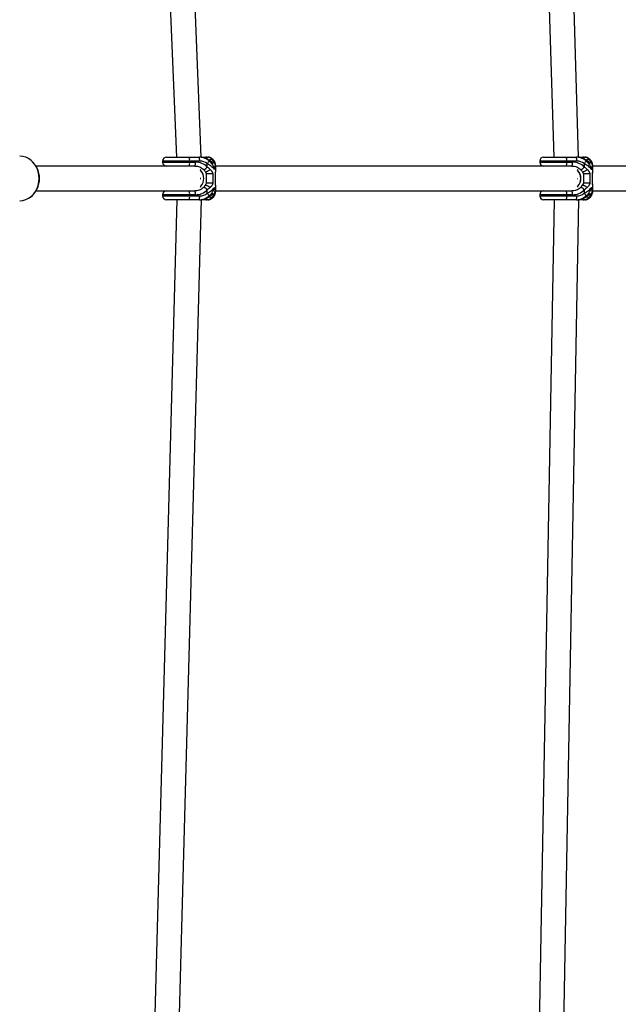
# Model space of a CAD drawing. Units: millimetres. Extents: x -4350 to 4350, y -4350 to 4350.
# Drawn here: x 1980 to 2366, y -534 to 103 of the extents above; entities that cross this region are included whole.
import ezdxf

# ---------------------------------------------------------------- set-up
doc = ezdxf.new("R2010")
doc.units = ezdxf.units.MM

msp = doc.modelspace()

# ---------------------------------------------------------------- linework, layer by layer
at = {"color": 7, "linetype": 'Continuous', "lineweight": 25}
for p, q in [((2289.95, 1142.34), (2324.52, 13.75)), ((2340.53, 13.67), (2306.14, 1136.45)), ((2039.57, 1015.08), (2080.85, 13.75)), ((2096.87, 13.68), (2055.83, 1009.03)), ((2074.39, 13.75), (2095.85, 13.75)), ((2096.86, 13.75), (2099.02, 13.75)), ((2099.02, 13.75), (2099.67, 13.64)), ((2100.32, 13.75), (2101.25, 13.75)), ((2317.91, 13.75), (2339.37, 13.75)), ((2340.53, 13.75), (2342.54, 13.75)), ((2342.54, 13.75), (2343.19, 13.64)), ((2343.85, 13.75), (2344.77, 13.75)), ((2092.69, 8), (1990.12, 8)), ((2071.89, 11.25), (2071.89, 10.5)), ((2095.81, 11.25), (2071.89, 11.25)), ((2071.89, 10.5), (2093.1, 10.5)), ((2089.33, 10.5), (2089.33, 11.25)), ((2100.7, 7.34), (2100.7, 9.59)), ((2336.21, 8), (2106.11, 8)), ((2106.15, 5.03), (2106.15, 7.97)), ((2315.41, 11.25), (2315.41, 10.5)), ((2339.33, 11.25), (2315.41, 11.25)), ((2315.41, 10.5), (2336.62, 10.5)), ((2332.85, 10.5), (2332.85, 11.25)), ((2344.23, 7.34), (2344.23, 9.59)), ((2722.58, 8), (2349.64, 8)), ((2349.67, 5.03), (2349.67, 7.97)), ((2099.35, 4.45), (2099.54, 4.12)), ((2100.07, 3), (2100.07, -3)), ((2104.2, 3), (2104.2, -3)), ((2106.03, -3), (2106.03, 3)), ((2106.08, -3.05), (2106.08, 3.05)), ((2339.75, 0), (2340.11, 0.01)), ((2342.87, 4.45), (2343.06, 4.12)), ((2343.6, 3), (2343.6, -3)), ((2347.72, 3), (2347.72, -3)), ((2349.56, -3), (2349.56, 3)), ((2349.6, -3.05), (2349.6, 3.05)), ((2099.54, -4.12), (2099.35, -4.45)), ((2106.15, -7.97), (2106.15, -5.03)), ((2343.06, -4.12), (2342.87, -4.45)), ((2349.67, -7.97), (2349.67, -5.03)), ((1990.12, -8), (2092.69, -8)), ((2071.89, -10.5), (2071.89, -11.25)), ((2093.1, -10.5), (2071.89, -10.5)), ((2071.89, -11.25), (2095.81, -11.25)), ((2089.33, -11.25), (2089.33, -10.5)), ((2100.7, -9.59), (2100.7, -7.34)), ((2106.13, -8), (2336.21, -8)), ((2315.41, -10.5), (2315.41, -11.25)), ((2336.62, -10.5), (2315.41, -10.5)), ((2315.41, -11.25), (2339.33, -11.25)), ((2332.85, -11.25), (2332.85, -10.5)), ((2344.23, -9.59), (2344.23, -7.34)), ((2349.65, -8), (2722.58, -8)), ((2081.05, -13.75), (2053.83, -1022.33)), ((2070.01, -1016.13), (2097.06, -13.68)), ((2095.85, -13.75), (2074.39, -13.75)), ((2099.02, -13.75), (2097.06, -13.75)), ((2101.25, -13.75), (2100.32, -13.75)), ((2324.7, -13.75), (2304.12, -1149.55)), ((2339.37, -13.75), (2317.91, -13.75)), ((2320.24, -1143.04), (2340.7, -13.65)), ((2342.54, -13.75), (2340.7, -13.75)), ((2344.77, -13.75), (2343.85, -13.75))]:
    msp.add_line(p, q, dxfattribs=at)
at = {"color": 8, "linetype": 'Continuous', "lineweight": 25}
for p, q in [((2106.04, 3), (2106.03, 3)), ((2349.56, 3), (2349.56, 3)), ((2106.04, -3), (2106.03, -3)), ((2349.56, -3), (2349.56, -3))]:
    msp.add_line(p, q, dxfattribs=at)
at = {"color": 7, "linetype": 'Continuous', "lineweight": 25, "flags": 128}
for points in [[(1979.57, -14.4), (1981.54, -14.22), (1983.46, -13.7), (1985.28, -12.83), (1986.96, -11.65), (1988.46, -10.18), (1989.74, -8.46), (1990.77, -6.54), (1991.53, -4.45), (1991.99, -2.25), (1992.15, 0), (1991.99, 2.25), (1991.53, 4.45), (1990.77, 6.54), (1989.74, 8.46), (1988.46, 10.18), (1986.96, 11.65), (1985.28, 12.83), (1983.46, 13.7), (1981.54, 14.22), (1979.57, 14.4)], [(2096.18, 5.71), (2096.28, 5.51), (2096.6, 5.07)], [(2096.22, 0), (2096.47, 0), (2096.6, 0.01)], [(2096.6, 0.01), (2096.47, 0), (2096.22, 0)], [(2096.59, 5), (2096.26, 5.46), (2096.23, 5.5)], [(2096.59, 5), (2096.58, 5), (2096.58, 5), (2096.58, 5.01), (2096.58, 5.02), (2096.58, 5.03), (2096.59, 5.04), (2096.59, 5.06), (2096.6, 5.07)], [(2339.71, 5.69), (2339.8, 5.51), (2340.13, 5.07)], [(2340.11, 5), (2339.78, 5.46), (2339.77, 5.48)], [(2340.11, 5), (2340.11, 5), (2340.1, 5), (2340.1, 5.01), (2340.1, 5.02), (2340.1, 5.03), (2340.11, 5.04), (2340.12, 5.06), (2340.13, 5.07)], [(2096.6, -5.07), (2096.28, -5.51), (2096.18, -5.71)], [(2096.24, -5.5), (2096.26, -5.46), (2096.59, -5)], [(2096.59, -5), (2096.58, -5), (2096.58, -5), (2096.58, -5.01), (2096.58, -5.02), (2096.58, -5.03), (2096.59, -5.04), (2096.59, -5.06), (2096.6, -5.07)], [(2340.13, -5.07), (2339.8, -5.51), (2339.71, -5.69)], [(2339.77, -5.48), (2339.78, -5.46), (2340.11, -5)], [(2340.11, -5), (2340.11, -5), (2340.1, -5), (2340.1, -5.01), (2340.1, -5.02), (2340.1, -5.03), (2340.11, -5.04), (2340.12, -5.06), (2340.13, -5.07)]]:
    msp.add_lwpolyline(points, dxfattribs=at)
at = {"color": 7, "linetype": 'Continuous', "lineweight": 25}
for centre, radius, start, end in [((2074.39, 11.25), 2.5, 90, 180), ((2085.18, 11.86), 4.19, 351.65905, 26.80355), ((2091.66, 11.86), 4.19, 351.65905, 26.80355), ((2095.49, 4.1), 9.65, 48.60851, 90.52658), ((2095.91, 3.96), 9.79, 54.67466, 90.3333), ((2100.58, 9.62), 4.14, 34.26706, 86.96395), ((2100.9, 9.31), 4.45, 27.1089, 85.6028), ((2317.91, 11.25), 2.5, 90, 180), ((2328.7, 11.86), 4.19, 351.65905, 26.80355), ((2335.18, 11.86), 4.19, 351.65905, 26.80355), ((2339.01, 4.1), 9.65, 48.60851, 90.52658), ((2339.43, 3.96), 9.79, 54.67466, 90.3333), ((2344.1, 9.62), 4.14, 34.26706, 86.96395), ((2344.43, 9.31), 4.45, 27.1089, 85.6028), ((1977.12, 0), 15.24, 307.69138, 51.78736), ((2074.39, 10.5), 2.5, 180, 270), ((2085.18, 9.89), 4.19, 333.19645, 8.34095), ((2088.95, 9.89), 4.19, 333.19645, 8.34095), ((2093.36, 0.41), 10.1, 43.36214, 91.51336), ((2095.92, 3.52), 7.73, 51.77444, 90.8073), ((2094.17, 15.24), 8.63, 319.16718, 333.16217), ((2317.91, 10.5), 2.5, 180, 270), ((2328.7, 9.89), 4.19, 333.19645, 8.34095), ((2332.47, 9.89), 4.19, 333.19645, 8.34095), ((2336.88, 0.41), 10.1, 43.36214, 91.51336), ((2339.44, 3.52), 7.73, 51.77444, 90.8073), ((2337.7, 15.24), 8.63, 319.16718, 333.16217), ((2090.76, 0), 7.68, 319.40445, 40.59555), ((2090.69, 0), 7.79, 319.3997, 40.6003), ((2334.28, 0), 7.68, 319.40445, 40.59555), ((2334.21, 0), 7.79, 319.3997, 40.6003), ((2074.39, -10.5), 2.5, 90, 180), ((2074.39, -11.25), 2.5, 180, 270), ((2085.18, -9.89), 4.19, 351.65905, 26.80355), ((2085.18, -11.86), 4.19, 333.19645, 8.34095), ((2088.95, -9.89), 4.19, 351.65905, 26.80355), ((2093.32, -0.31), 10.19, 268.72096, 316.40353), ((2091.66, -11.86), 4.19, 333.19645, 8.34095), ((2095.49, -4.1), 9.65, 269.47342, 311.39149), ((2095.92, -3.52), 7.73, 269.1927, 308.22556), ((2095.91, -3.96), 9.79, 269.6667, 305.32534), ((2094.17, -15.24), 8.63, 26.83783, 40.83282), ((2100.58, -9.62), 4.14, 273.03605, 325.73294), ((2100.9, -9.31), 4.45, 274.3972, 332.8911), ((2317.91, -10.5), 2.5, 90, 180), ((2317.91, -11.25), 2.5, 180, 270), ((2328.7, -9.89), 4.19, 351.65905, 26.80355), ((2328.7, -11.86), 4.19, 333.19645, 8.34095), ((2332.47, -9.89), 4.19, 351.65905, 26.80355), ((2336.85, -0.31), 10.19, 268.72096, 316.40353), ((2335.18, -11.86), 4.19, 333.19645, 8.34095), ((2339.01, -4.1), 9.65, 269.47342, 311.39149), ((2339.44, -3.52), 7.73, 269.1927, 308.22556), ((2339.43, -3.96), 9.79, 269.6667, 305.32534), ((2337.7, -15.24), 8.63, 26.83783, 40.83282), ((2344.1, -9.62), 4.14, 273.03605, 325.73294), ((2344.43, -9.31), 4.45, 274.3972, 332.8911)]:
    msp.add_arc(centre, radius, start, end, dxfattribs=at)
at = {"color": 8, "linetype": 'Continuous', "lineweight": 25}
for centre, radius, start, end in [((2097.92, 13.43), 0.476, 358.4407, 41.72432), ((2098.58, 13.4), 0.564, 359.94169, 38.71482), ((2100.34, 11.6), 2.15, 90.36286, 127.40543), ((2100.82, 11.58), 2.17, 90.44267, 132.82362), ((2341.45, 13.43), 0.476, 358.4407, 41.72432), ((2342.1, 13.4), 0.564, 359.94169, 38.71482), ((2343.86, 11.6), 2.15, 90.36286, 127.40543), ((2344.34, 11.58), 2.17, 90.44267, 132.82362), ((2096.48, 10.77), 5.44, 290.95904, 320.96114), ((2104.3, 10.09), 1.38, 27.77646, 65.69126), ((2340, 10.77), 5.44, 290.95904, 320.96114), ((2347.82, 10.09), 1.38, 27.77646, 65.69126), ((2096.48, -10.76), 5.44, 39.03312, 69.04976), ((2340, -10.76), 5.44, 39.03312, 69.04976), ((2104.3, -10.09), 1.38, 294.30807, 332.25379), ((2347.82, -10.09), 1.38, 294.30807, 332.25379), ((2097.87, -13.41), 0.534, 320.8106, 358.70359), ((2100.34, -11.6), 2.15, 231.97008, 269.62822), ((2098.58, -13.39), 0.571, 321.37546, 0.32254), ((2100.82, -11.58), 2.17, 226.64938, 269.54929), ((2341.39, -13.41), 0.534, 320.8106, 358.70359), ((2343.86, -11.6), 2.15, 231.97008, 269.62822), ((2342.1, -13.39), 0.571, 321.37546, 0.32254), ((2344.34, -11.58), 2.17, 226.64938, 269.54929)]:
    msp.add_arc(centre, radius, start, end, dxfattribs=at)
at = {"color": 7, "linetype": 'Continuous', "lineweight": 25}
for points, knots in [([(2101.55, 12.1), (2101.25, 12.28), (2100.46, 12.77), (2099.03, 13.32), (2097.41, 13.69), (2096.33, 13.73), (2095.85, 13.75)], [0, 0, 0, 0, 0.173947, 0.46214, 0.759562, 1, 1, 1, 1]), ([(2100.32, 13.75), (2100.13, 13.73), (2099.67, 13.69), (2099.18, 13.51), (2098.98, 13.3), (2098.97, 13.29)], [0, 0, 0, 0, 0.396694, 0.97094, 1, 1, 1, 1]), ([(2105.52, 10.72), (2105.4, 10.95), (2105.06, 11.56), (2104.4, 12.39), (2103.5, 13.13), (2102.5, 13.6), (2101.72, 13.74), (2101.31, 13.75), (2101.25, 13.75)], [0, 0, 0, 0, 0.132454, 0.36164, 0.5737, 0.77332, 0.967423, 1, 1, 1, 1]), ([(2345.07, 12.1), (2344.77, 12.28), (2343.98, 12.77), (2342.55, 13.32), (2340.93, 13.69), (2339.85, 13.73), (2339.37, 13.75)], [0, 0, 0, 0, 0.173947, 0.46214, 0.759562, 1, 1, 1, 1]), ([(2343.85, 13.75), (2343.66, 13.73), (2343.19, 13.69), (2342.7, 13.51), (2342.5, 13.3), (2342.49, 13.29)], [0, 0, 0, 0, 0.396694, 0.97094, 1, 1, 1, 1]), ([(2349.04, 10.72), (2348.92, 10.95), (2348.58, 11.56), (2347.92, 12.39), (2347.02, 13.13), (2346.02, 13.6), (2345.24, 13.74), (2344.83, 13.75), (2344.77, 13.75)], [0, 0, 0, 0, 0.132454, 0.36164, 0.5737, 0.77332, 0.967423, 1, 1, 1, 1]), ([(2092.69, 8), (2092.95, 7.99), (2093.77, 7.97), (2095.1, 7.72), (2096.55, 7.16), (2097.67, 6.46), (2098.21, 5.9), (2098.42, 5.68)], [0, 0, 0, 0, 0.124019, 0.386224, 0.634029, 0.85999, 1, 1, 1, 1]), ([(2100.7, 9.59), (2101.23, 9.33), (2101.72, 9.04), (2102.65, 8.44), (2103.09, 8.12), (2103.88, 7.47), (2104.24, 7.13), (2104.72, 6.62), (2104.87, 6.44), (2105.07, 6.18), (2105.14, 6.1), (2105.26, 5.92), (2105.32, 5.84), (2105.38, 5.75)], [0, 0, 0, 0, 0.25, 0.25, 0.5, 0.5, 0.75, 0.75, 0.875, 0.875, 0.9375, 0.9375, 1, 1, 1, 1]), ([(2102.79, 11.07), (2102.79, 11.07), (2102.8, 11.09), (2102.77, 11.15), (2102.66, 11.27), (2102.45, 11.45), (2102.09, 11.73), (2101.77, 11.95), (2101.54, 12.1)], [0, 0, 0, 0, 0.049094, 0.117586, 0.262406, 0.424461, 0.601898, 1, 1, 1, 1]), ([(2104.42, 9.78), (2104.4, 9.78), (2104.37, 9.78), (2104.32, 9.8), (2104.26, 9.81), (2104.19, 9.85), (2104.01, 9.94), (2103.72, 10.16), (2103.33, 10.5), (2102.95, 10.84), (2102.58, 11.16), (2102.23, 11.44), (2101.95, 11.66), (2101.73, 11.83), (2101.62, 11.91), (2101.57, 11.95)], [0, 0, 0, 0, 0.0228902, 0.0461022, 0.0697868, 0.1047666, 0.1408538, 0.2860475, 0.4282927, 0.5618037, 0.6838251, 0.796142, 0.9007493, 0.9499613, 1, 1, 1, 1]), ([(2101.87, 11.34), (2102.31, 10.95), (2102.71, 10.53), (2103.44, 9.65), (2103.77, 9.18), (2104.36, 8.23), (2104.62, 7.75), (2104.95, 7), (2105.05, 6.75), (2105.18, 6.38), (2105.23, 6.25), (2105.31, 6), (2105.34, 5.87), (2105.38, 5.75)], [0, 0, 0, 0, 0.25, 0.25, 0.5, 0.5, 0.75, 0.75, 0.875, 0.875, 0.9375, 0.9375, 1, 1, 1, 1]), ([(2104.42, 9.78), (2104.28, 10.04), (2104.09, 10.32), (2103.67, 10.66), (2103.51, 10.76), (2103.16, 10.92), (2102.97, 10.98), (2102.76, 11.01)], [0, 0, 0, 0, 0.5, 0.5, 0.75, 0.75, 1, 1, 1, 1]), ([(2104, 11.95), (2104.03, 11.91), (2104.09, 11.83), (2104.2, 11.66), (2104.34, 11.44), (2104.48, 11.16), (2104.6, 10.84), (2104.68, 10.5), (2104.7, 10.16), (2104.65, 9.94), (2104.58, 9.85), (2104.53, 9.81), (2104.48, 9.79), (2104.44, 9.78), (2104.42, 9.78)], [0, 0, 0, 0, 0.050036, 0.099253, 0.203863, 0.316182, 0.438207, 0.571721, 0.713969, 0.859166, 0.895243, 0.930235, 0.965559, 1, 1, 1, 1]), ([(2104.87, 11.34), (2105.11, 10.95), (2105.3, 10.53), (2105.57, 9.65), (2105.65, 9.18), (2105.73, 8.23), (2105.72, 7.75), (2105.64, 7), (2105.6, 6.75), (2105.53, 6.38), (2105.5, 6.25), (2105.45, 6), (2105.41, 5.87), (2105.38, 5.75)], [0, 0, 0, 0, 0.25, 0.25, 0.5, 0.5, 0.75, 0.75, 0.875, 0.875, 0.9375, 0.9375, 1, 1, 1, 1]), ([(2106.11, 7.96), (2106.12, 8.17), (2106.14, 8.8), (2105.96, 9.74), (2105.64, 10.43), (2105.5, 10.72)], [0, 0, 0, 0, 0.220617, 0.667611, 1, 1, 1, 1]), ([(2336.21, 8), (2336.47, 7.99), (2337.29, 7.97), (2338.62, 7.72), (2340.08, 7.16), (2341.19, 6.46), (2341.74, 5.9), (2341.94, 5.68)], [0, 0, 0, 0, 0.124019, 0.386224, 0.634029, 0.85999, 1, 1, 1, 1]), ([(2344.23, 9.59), (2344.75, 9.33), (2345.25, 9.04), (2346.17, 8.44), (2346.61, 8.12), (2347.41, 7.47), (2347.76, 7.13), (2348.24, 6.62), (2348.39, 6.44), (2348.59, 6.18), (2348.66, 6.1), (2348.78, 5.92), (2348.84, 5.84), (2348.9, 5.75)], [0, 0, 0, 0, 0.25, 0.25, 0.5, 0.5, 0.75, 0.75, 0.875, 0.875, 0.9375, 0.9375, 1, 1, 1, 1]), ([(2346.31, 11.07), (2346.32, 11.07), (2346.32, 11.09), (2346.29, 11.15), (2346.18, 11.27), (2345.98, 11.45), (2345.62, 11.73), (2345.29, 11.95), (2345.07, 12.1)], [0, 0, 0, 0, 0.049094, 0.117586, 0.262406, 0.424461, 0.601898, 1, 1, 1, 1]), ([(2347.94, 9.78), (2347.92, 9.78), (2347.89, 9.78), (2347.85, 9.8), (2347.78, 9.81), (2347.71, 9.85), (2347.53, 9.94), (2347.24, 10.16), (2346.85, 10.5), (2346.47, 10.84), (2346.1, 11.16), (2345.75, 11.44), (2345.47, 11.66), (2345.25, 11.83), (2345.15, 11.91), (2345.09, 11.95)], [0, 0, 0, 0, 0.02289, 0.046102, 0.069787, 0.104767, 0.140854, 0.286048, 0.428293, 0.561804, 0.683825, 0.796142, 0.900749, 0.949961, 1, 1, 1, 1]), ([(2345.4, 11.34), (2345.83, 10.95), (2346.23, 10.53), (2346.96, 9.65), (2347.29, 9.18), (2347.88, 8.23), (2348.14, 7.75), (2348.47, 7), (2348.57, 6.75), (2348.71, 6.38), (2348.75, 6.25), (2348.83, 6), (2348.87, 5.87), (2348.9, 5.75)], [0, 0, 0, 0, 0.25, 0.25, 0.5, 0.5, 0.75, 0.75, 0.875, 0.875, 0.9375, 0.9375, 1, 1, 1, 1]), ([(2347.94, 9.78), (2347.81, 10.04), (2347.61, 10.32), (2347.19, 10.66), (2347.03, 10.76), (2346.68, 10.92), (2346.49, 10.98), (2346.29, 11.01)], [0, 0, 0, 0, 0.5, 0.5, 0.75, 0.75, 1, 1, 1, 1]), ([(2347.52, 11.95), (2347.55, 11.91), (2347.61, 11.83), (2347.73, 11.66), (2347.86, 11.44), (2348, 11.16), (2348.12, 10.84), (2348.2, 10.5), (2348.22, 10.16), (2348.18, 9.94), (2348.1, 9.85), (2348.06, 9.81), (2348, 9.79), (2347.96, 9.78), (2347.94, 9.78)], [0, 0, 0, 0, 0.050036, 0.099253, 0.203863, 0.316182, 0.438207, 0.571721, 0.713969, 0.859166, 0.895243, 0.930235, 0.965559, 1, 1, 1, 1]), ([(2348.39, 11.34), (2348.63, 10.95), (2348.82, 10.53), (2349.09, 9.65), (2349.18, 9.18), (2349.25, 8.23), (2349.24, 7.75), (2349.16, 7), (2349.13, 6.75), (2349.05, 6.38), (2349.03, 6.25), (2348.97, 6), (2348.94, 5.87), (2348.9, 5.75)], [0, 0, 0, 0, 0.25, 0.25, 0.5, 0.5, 0.75, 0.75, 0.875, 0.875, 0.9375, 0.9375, 1, 1, 1, 1]), ([(2349.64, 7.96), (2349.64, 8.17), (2349.67, 8.8), (2349.48, 9.74), (2349.16, 10.43), (2349.02, 10.72)], [0, 0, 0, 0, 0.220617, 0.667611, 1, 1, 1, 1]), ([(2098.42, 5.68), (2098.51, 5.58), (2098.86, 5.19), (2099.14, 4.76), (2099.35, 4.44)], [0, 0, 0, 0, 0.25274, 1, 1, 1, 1]), ([(2099.55, 4.12), (2099.59, 4.04), (2099.71, 3.82), (2099.89, 3.53), (2100.05, 3.24), (2100.07, 3.07), (2100.07, 3)], [0, 0, 0, 0, 0.21752, 0.601604, 0.843877, 1, 1, 1, 1]), ([(2104.2, 3), (2103.9, 3), (2103.52, 3), (2102.7, 3), (2102.27, 3), (2101.45, 3), (2101.06, 3), (2100.44, 3), (2100.2, 3), (2100.07, 3)], [0, 0, 0, 0, 0.25, 0.25, 0.5, 0.5, 0.75, 0.75, 1, 1, 1, 1]), ([(2102.62, 5.76), (2102.66, 5.72), (2102.75, 5.63), (2102.92, 5.45), (2103.22, 5.13), (2103.54, 4.71), (2103.83, 4.26), (2103.99, 3.93), (2104.1, 3.66), (2104.15, 3.44), (2104.19, 3.22), (2104.2, 3.07), (2104.2, 3)], [0, 0, 0, 0, 0.0578255, 0.1107403, 0.2262436, 0.4724283, 0.6033159, 0.7370662, 0.8063909, 0.8700901, 0.9362964, 1, 1, 1, 1]), ([(2106.08, 3), (2106.08, 3.1), (2106.08, 3.28), (2106.09, 3.67), (2106.13, 4.3), (2106.14, 4.79), (2106.15, 5.11)], [0, 0, 0, 0, 0.126835, 0.252579, 0.505249, 1, 1, 1, 1]), ([(2341.94, 5.68), (2342.03, 5.58), (2342.38, 5.19), (2342.66, 4.76), (2342.87, 4.44)], [0, 0, 0, 0, 0.25274, 1, 1, 1, 1]), ([(2343.07, 4.12), (2343.11, 4.04), (2343.23, 3.82), (2343.41, 3.53), (2343.57, 3.24), (2343.59, 3.07), (2343.6, 3)], [0, 0, 0, 0, 0.21752, 0.601604, 0.843877, 1, 1, 1, 1]), ([(2347.72, 3), (2347.42, 3), (2347.04, 3), (2346.23, 3), (2345.79, 3), (2344.97, 3), (2344.58, 3), (2343.96, 3), (2343.73, 3), (2343.6, 3)], [0, 0, 0, 0, 0.25, 0.25, 0.5, 0.5, 0.75, 0.75, 1, 1, 1, 1]), ([(2346.14, 5.76), (2346.19, 5.72), (2346.27, 5.63), (2346.44, 5.45), (2346.74, 5.13), (2347.06, 4.71), (2347.35, 4.26), (2347.51, 3.93), (2347.62, 3.66), (2347.68, 3.44), (2347.72, 3.22), (2347.72, 3.07), (2347.72, 3)], [0, 0, 0, 0, 0.0578255, 0.1107403, 0.2262436, 0.4724283, 0.6033159, 0.7370662, 0.8063909, 0.8700901, 0.9362964, 1, 1, 1, 1]), ([(2349.6, 3), (2349.6, 3.1), (2349.6, 3.28), (2349.62, 3.67), (2349.65, 4.3), (2349.66, 4.79), (2349.67, 5.11)], [0, 0, 0, 0, 0.126835, 0.252579, 0.505249, 1, 1, 1, 1]), ([(2098.42, -5.68), (2098.29, -5.82), (2097.84, -6.3), (2096.87, -6.99), (2095.48, -7.61), (2094.05, -7.95), (2093.1, -7.98), (2092.69, -8)], [0, 0, 0, 0, 0.088858, 0.310338, 0.550752, 0.80689, 1, 1, 1, 1]), ([(2099.33, -4.44), (2099.21, -4.64), (2098.95, -5.07), (2098.6, -5.47), (2098.41, -5.68)], [0, 0, 0, 0, 0.467816, 1, 1, 1, 1]), ([(2100.07, -3), (2100.06, -3.08), (2100.01, -3.43), (2099.74, -3.76), (2099.58, -4.06), (2099.55, -4.12)], [0, 0, 0, 0, 0.193901, 0.82392, 1, 1, 1, 1]), ([(2104.2, -3), (2104, -3), (2103.73, -3), (2103.22, -3), (2103.03, -3), (2102.62, -3), (2102.39, -3), (2101.94, -3), (2101.71, -3), (2101.27, -3), (2101.05, -3), (2100.67, -3), (2100.51, -3), (2100.24, -3), (2100.14, -3), (2100.07, -3)], [0, 0, 0, 0, 0.25, 0.25, 0.375, 0.375, 0.5, 0.5, 0.625, 0.625, 0.75, 0.75, 0.875, 0.875, 1, 1, 1, 1]), ([(2100.7, -9.59), (2101.23, -9.33), (2101.72, -9.04), (2102.65, -8.44), (2103.09, -8.12), (2103.88, -7.47), (2104.24, -7.13), (2104.72, -6.62), (2104.87, -6.44), (2105.07, -6.18), (2105.14, -6.1), (2105.26, -5.92), (2105.32, -5.84), (2105.38, -5.75)], [0, 0, 0, 0, 0.25, 0.25, 0.5, 0.5, 0.75, 0.75, 0.875, 0.875, 0.9375, 0.9375, 1, 1, 1, 1]), ([(2102.61, -5.77), (2102.33, -6.05), (2102.02, -6.32), (2101.39, -6.84), (2101.05, -7.1), (2100.7, -7.34)], [0, 0, 0, 0, 0.5, 0.5, 1, 1, 1, 1]), ([(2101.87, -11.34), (2102.31, -10.95), (2102.71, -10.53), (2103.44, -9.65), (2103.77, -9.18), (2104.36, -8.23), (2104.62, -7.75), (2104.95, -7), (2105.05, -6.75), (2105.18, -6.38), (2105.23, -6.25), (2105.31, -6), (2105.34, -5.87), (2105.38, -5.75)], [0, 0, 0, 0, 0.25, 0.25, 0.5, 0.5, 0.75, 0.75, 0.875, 0.875, 0.9375, 0.9375, 1, 1, 1, 1]), ([(2104.2, -3), (2104.2, -3.04), (2104.2, -3.11), (2104.19, -3.22), (2104.17, -3.33), (2104.15, -3.48), (2104.09, -3.66), (2103.99, -3.94), (2103.83, -4.26), (2103.54, -4.72), (2103.21, -5.13), (2102.91, -5.46), (2102.74, -5.64), (2102.66, -5.72), (2102.61, -5.77)], [0, 0, 0, 0, 0.0316495, 0.0637401, 0.0964639, 0.1300027, 0.1936866, 0.2630446, 0.3968119, 0.5277004, 0.7738388, 0.8893031, 0.9421928, 1, 1, 1, 1]), ([(2104.87, -11.34), (2105.11, -10.95), (2105.3, -10.53), (2105.57, -9.65), (2105.65, -9.18), (2105.73, -8.23), (2105.72, -7.75), (2105.64, -7), (2105.6, -6.75), (2105.53, -6.38), (2105.5, -6.25), (2105.45, -6), (2105.41, -5.87), (2105.38, -5.75)], [0, 0, 0, 0, 0.25, 0.25, 0.5, 0.5, 0.75, 0.75, 0.875, 0.875, 0.9375, 0.9375, 1, 1, 1, 1]), ([(2106.15, -5.11), (2106.14, -4.79), (2106.13, -4.3), (2106.09, -3.67), (2106.08, -3.28), (2106.08, -3.1), (2106.08, -3)], [0, 0, 0, 0, 0.494727, 0.747402, 0.873155, 1, 1, 1, 1]), ([(2341.94, -5.68), (2341.81, -5.82), (2341.36, -6.3), (2340.4, -6.99), (2339, -7.61), (2337.57, -7.95), (2336.62, -7.98), (2336.21, -8)], [0, 0, 0, 0, 0.088858, 0.310338, 0.550752, 0.80689, 1, 1, 1, 1]), ([(2342.85, -4.44), (2342.73, -4.64), (2342.48, -5.07), (2342.12, -5.47), (2341.93, -5.68)], [0, 0, 0, 0, 0.4678158, 1, 1, 1, 1]), ([(2343.6, -3), (2343.58, -3.08), (2343.53, -3.43), (2343.26, -3.76), (2343.1, -4.06), (2343.07, -4.12)], [0, 0, 0, 0, 0.1939006, 0.82392, 1, 1, 1, 1]), ([(2347.72, -3), (2347.52, -3), (2347.26, -3), (2346.74, -3), (2346.55, -3), (2346.14, -3), (2345.92, -3), (2345.46, -3), (2345.23, -3), (2344.79, -3), (2344.57, -3), (2344.2, -3), (2344.03, -3), (2343.77, -3), (2343.66, -3), (2343.6, -3)], [0, 0, 0, 0, 0.25, 0.25, 0.375, 0.375, 0.5, 0.5, 0.625, 0.625, 0.75, 0.75, 0.875, 0.875, 1, 1, 1, 1]), ([(2344.23, -9.59), (2344.75, -9.33), (2345.25, -9.04), (2346.17, -8.44), (2346.61, -8.12), (2347.41, -7.47), (2347.76, -7.13), (2348.24, -6.62), (2348.39, -6.44), (2348.59, -6.18), (2348.66, -6.1), (2348.78, -5.92), (2348.84, -5.84), (2348.9, -5.75)], [0, 0, 0, 0, 0.25, 0.25, 0.5, 0.5, 0.75, 0.75, 0.875, 0.875, 0.9375, 0.9375, 1, 1, 1, 1]), ([(2346.14, -5.77), (2345.85, -6.05), (2345.55, -6.32), (2344.91, -6.84), (2344.57, -7.1), (2344.23, -7.34)], [0, 0, 0, 0, 0.5, 0.5, 1, 1, 1, 1]), ([(2345.4, -11.34), (2345.83, -10.95), (2346.23, -10.53), (2346.96, -9.65), (2347.29, -9.18), (2347.88, -8.23), (2348.14, -7.75), (2348.47, -7), (2348.57, -6.75), (2348.71, -6.38), (2348.75, -6.25), (2348.83, -6), (2348.87, -5.87), (2348.9, -5.75)], [0, 0, 0, 0, 0.25, 0.25, 0.5, 0.5, 0.75, 0.75, 0.875, 0.875, 0.9375, 0.9375, 1, 1, 1, 1]), ([(2347.72, -3), (2347.72, -3.04), (2347.72, -3.11), (2347.71, -3.22), (2347.7, -3.33), (2347.67, -3.48), (2347.62, -3.66), (2347.51, -3.94), (2347.35, -4.26), (2347.06, -4.72), (2346.74, -5.13), (2346.44, -5.46), (2346.27, -5.64), (2346.18, -5.72), (2346.14, -5.77)], [0, 0, 0, 0, 0.0316495, 0.0637401, 0.0964639, 0.1300027, 0.1936866, 0.2630446, 0.3968119, 0.5277004, 0.7738388, 0.8893031, 0.9421928, 1, 1, 1, 1]), ([(2348.39, -11.34), (2348.63, -10.95), (2348.82, -10.53), (2349.09, -9.65), (2349.18, -9.18), (2349.25, -8.23), (2349.24, -7.75), (2349.16, -7), (2349.13, -6.75), (2349.05, -6.38), (2349.03, -6.25), (2348.97, -6), (2348.94, -5.87), (2348.9, -5.75)], [0, 0, 0, 0, 0.25, 0.25, 0.5, 0.5, 0.75, 0.75, 0.875, 0.875, 0.9375, 0.9375, 1, 1, 1, 1]), ([(2349.67, -5.11), (2349.66, -4.79), (2349.65, -4.3), (2349.62, -3.67), (2349.6, -3.28), (2349.6, -3.1), (2349.6, -3)], [0, 0, 0, 0, 0.494727, 0.747402, 0.873155, 1, 1, 1, 1]), ([(2095.85, -13.75), (2096.22, -13.74), (2097.21, -13.71), (2098.78, -13.4), (2100.33, -12.84), (2101.2, -12.31), (2101.55, -12.1)], [0, 0, 0, 0, 0.18488, 0.493739, 0.797192, 1, 1, 1, 1]), ([(2101.25, -13.75), (2101.57, -13.73), (2102.25, -13.68), (2103.23, -13.28), (2104.13, -12.64), (2104.91, -11.8), (2105.31, -11.09), (2105.52, -10.72)], [0, 0, 0, 0, 0.173865, 0.372576, 0.572185, 0.782251, 1, 1, 1, 1]), ([(2101.54, -12.1), (2101.73, -11.98), (2102.1, -11.73), (2102.49, -11.42), (2102.7, -11.22), (2102.75, -11.13), (2102.74, -11.1), (2102.74, -11.09)], [0, 0, 0, 0, 0.333631, 0.646246, 0.795679, 0.945156, 1, 1, 1, 1]), ([(2101.57, -11.95), (2101.62, -11.91), (2101.73, -11.83), (2101.95, -11.66), (2102.23, -11.44), (2102.58, -11.16), (2102.95, -10.84), (2103.33, -10.5), (2103.72, -10.16), (2104.01, -9.94), (2104.19, -9.85), (2104.27, -9.81), (2104.35, -9.79), (2104.39, -9.78), (2104.42, -9.78)], [0, 0, 0, 0, 0.050036, 0.099253, 0.203863, 0.316182, 0.438207, 0.571721, 0.713969, 0.859166, 0.895243, 0.930235, 0.965559, 1, 1, 1, 1]), ([(2104.42, -9.78), (2104.31, -9.97), (2104.06, -10.36), (2103.49, -10.79), (2102.98, -11.03), (2102.67, -11), (2102.63, -10.99)], [0, 0, 0, 0, 0.267021, 0.581072, 0.936742, 1, 1, 1, 1]), ([(2104.42, -9.78), (2104.43, -9.78), (2104.46, -9.78), (2104.5, -9.8), (2104.54, -9.81), (2104.58, -9.85), (2104.65, -9.94), (2104.7, -10.16), (2104.68, -10.5), (2104.6, -10.84), (2104.48, -11.16), (2104.34, -11.44), (2104.2, -11.66), (2104.09, -11.83), (2104.03, -11.91), (2104, -11.95)], [0, 0, 0, 0, 0.02289, 0.046102, 0.069787, 0.104767, 0.140854, 0.286048, 0.428293, 0.561804, 0.683825, 0.796142, 0.900749, 0.949961, 1, 1, 1, 1]), ([(2105.51, -10.72), (2105.54, -10.67), (2105.78, -10.26), (2106.01, -9.41), (2106.17, -8.53), (2106.14, -8.04), (2106.13, -7.96)], [0, 0, 0, 0, 0.062394, 0.4819, 0.91628, 1, 1, 1, 1]), ([(2339.37, -13.75), (2339.74, -13.74), (2340.73, -13.71), (2342.3, -13.4), (2343.85, -12.84), (2344.72, -12.31), (2345.07, -12.1)], [0, 0, 0, 0, 0.18488, 0.493739, 0.797192, 1, 1, 1, 1]), ([(2344.77, -13.75), (2345.09, -13.73), (2345.77, -13.68), (2346.75, -13.28), (2347.65, -12.64), (2348.43, -11.8), (2348.84, -11.09), (2349.04, -10.72)], [0, 0, 0, 0, 0.1738648, 0.3725765, 0.5721852, 0.782251, 1, 1, 1, 1]), ([(2345.07, -12.1), (2345.25, -11.98), (2345.62, -11.73), (2346.01, -11.42), (2346.22, -11.22), (2346.28, -11.13), (2346.26, -11.1), (2346.26, -11.09)], [0, 0, 0, 0, 0.333631, 0.646246, 0.795679, 0.945156, 1, 1, 1, 1]), ([(2345.09, -11.95), (2345.15, -11.91), (2345.25, -11.83), (2345.47, -11.66), (2345.75, -11.44), (2346.1, -11.16), (2346.47, -10.84), (2346.85, -10.5), (2347.24, -10.16), (2347.53, -9.94), (2347.71, -9.85), (2347.79, -9.81), (2347.87, -9.79), (2347.92, -9.78), (2347.94, -9.78)], [0, 0, 0, 0, 0.050036, 0.099253, 0.203863, 0.316182, 0.438207, 0.571721, 0.713969, 0.859166, 0.895243, 0.930235, 0.965559, 1, 1, 1, 1]), ([(2347.94, -9.78), (2347.83, -9.97), (2347.59, -10.36), (2347.02, -10.79), (2346.5, -11.03), (2346.19, -11), (2346.15, -10.99)], [0, 0, 0, 0, 0.267021, 0.581072, 0.936742, 1, 1, 1, 1]), ([(2347.94, -9.78), (2347.95, -9.78), (2347.98, -9.78), (2348.02, -9.8), (2348.06, -9.81), (2348.1, -9.85), (2348.18, -9.94), (2348.22, -10.16), (2348.2, -10.5), (2348.12, -10.84), (2348, -11.16), (2347.86, -11.44), (2347.73, -11.66), (2347.61, -11.83), (2347.55, -11.91), (2347.52, -11.95)], [0, 0, 0, 0, 0.02289, 0.046102, 0.069787, 0.104767, 0.140854, 0.286048, 0.428293, 0.561804, 0.683825, 0.796142, 0.900749, 0.949961, 1, 1, 1, 1]), ([(2349.03, -10.72), (2349.06, -10.67), (2349.3, -10.26), (2349.53, -9.41), (2349.69, -8.53), (2349.66, -8.04), (2349.65, -7.96)], [0, 0, 0, 0, 0.0623944, 0.4819001, 0.9162805, 1, 1, 1, 1]), ([(2098.95, -13.28), (2098.96, -13.29), (2099.16, -13.51), (2099.66, -13.69), (2100.13, -13.73), (2100.32, -13.75)], [0, 0, 0, 0, 0.009766, 0.605557, 1, 1, 1, 1]), ([(2099.68, -13.64), (2099.64, -13.66), (2099.44, -13.75), (2099.21, -13.75), (2099.02, -13.75)], [0, 0, 0, 0, 0.178974, 1, 1, 1, 1]), ([(2342.47, -13.28), (2342.48, -13.29), (2342.68, -13.51), (2343.18, -13.69), (2343.66, -13.73), (2343.85, -13.75)], [0, 0, 0, 0, 0.009766, 0.605557, 1, 1, 1, 1]), ([(2343.2, -13.64), (2343.16, -13.66), (2342.96, -13.75), (2342.73, -13.75), (2342.54, -13.75)], [0, 0, 0, 0, 0.178974, 1, 1, 1, 1])]:
    msp.add_open_spline(points, degree=3, knots=knots, dxfattribs=at)
at = {"color": 8, "linetype": 'Continuous', "lineweight": 25}
for points, knots in [([(2097.53, 13.6), (2097.6, 13.63), (2097.83, 13.74), (2098.09, 13.75), (2098.28, 13.75)], [0, 0, 0, 0, 0.281023, 1, 1, 1, 1]), ([(2341.05, 13.6), (2341.12, 13.63), (2341.35, 13.74), (2341.61, 13.75), (2341.8, 13.75)], [0, 0, 0, 0, 0.281023, 1, 1, 1, 1]), ([(2101.57, 11.95), (2101.58, 12.01), (2101.59, 12.09), (2101.55, 12.09), (2101.54, 12.09)], [0, 0, 0, 0, 0.803633, 1, 1, 1, 1]), ([(2104, 11.95), (2103.84, 12), (2103.51, 12.11), (2102.95, 12.12), (2102.42, 12.02), (2102.09, 11.88), (2101.95, 11.81)], [0, 0, 0, 0, 0.266893, 0.533787, 0.80068, 1, 1, 1, 1]), ([(2106.1, 7.97), (2106.08, 7.59), (2106.05, 7.02), (2105.72, 6.34), (2105.55, 6.02), (2105.46, 5.88), (2105.42, 5.81), (2105.4, 5.78), (2105.39, 5.76), (2105.38, 5.76), (2105.38, 5.75), (2105.38, 5.75)], [0, 0, 0, 0, 0.536105, 0.787825, 0.901629, 0.954265, 0.978724, 0.990101, 0.995036, 0.99582, 1, 1, 1, 1]), ([(2345.09, 11.95), (2345.1, 12.01), (2345.11, 12.09), (2345.07, 12.09), (2345.06, 12.09)], [0, 0, 0, 0, 0.803633, 1, 1, 1, 1]), ([(2347.52, 11.95), (2347.36, 12), (2347.04, 12.11), (2346.47, 12.12), (2345.94, 12.02), (2345.61, 11.88), (2345.48, 11.81)], [0, 0, 0, 0, 0.266893, 0.533787, 0.80068, 1, 1, 1, 1]), ([(2349.62, 7.97), (2349.6, 7.59), (2349.57, 7.02), (2349.25, 6.34), (2349.07, 6.02), (2348.98, 5.88), (2348.94, 5.81), (2348.92, 5.78), (2348.91, 5.76), (2348.91, 5.76), (2348.9, 5.75), (2348.9, 5.75)], [0, 0, 0, 0, 0.536105, 0.787825, 0.901629, 0.954265, 0.978724, 0.990101, 0.995036, 0.99582, 1, 1, 1, 1]), ([(2099.37, 4.46), (2099.39, 4.43), (2099.42, 4.34), (2099.68, 4.31), (2100.13, 4.4), (2100.72, 4.61), (2101.36, 4.93), (2102.03, 5.32), (2102.42, 5.61), (2102.62, 5.76)], [0, 0, 0, 0, 0.07198, 0.22665, 0.38132, 0.53599, 0.69066, 0.84533, 1, 1, 1, 1]), ([(2106.03, 3), (2106.04, 3.15), (2106.04, 3.46), (2106.09, 4.01), (2106.15, 4.55), (2106.13, 4.89), (2106.12, 5.03)], [0, 0, 0, 0, 0.185602, 0.375967, 0.754695, 1, 1, 1, 1]), ([(2342.9, 4.46), (2342.91, 4.43), (2342.94, 4.34), (2343.21, 4.31), (2343.65, 4.4), (2344.24, 4.61), (2344.89, 4.93), (2345.55, 5.32), (2345.95, 5.61), (2346.14, 5.76)], [0, 0, 0, 0, 0.0719796, 0.2266497, 0.3813197, 0.5359898, 0.6906599, 0.8453299, 1, 1, 1, 1]), ([(2349.56, 3), (2349.56, 3.15), (2349.56, 3.46), (2349.61, 4.01), (2349.67, 4.55), (2349.65, 4.89), (2349.65, 5.03)], [0, 0, 0, 0, 0.185602, 0.375967, 0.754695, 1, 1, 1, 1]), ([(2099.37, -4.47), (2099.38, -4.44), (2099.41, -4.34), (2099.68, -4.32), (2100.13, -4.4), (2100.71, -4.62), (2101.36, -4.93), (2102.03, -5.33), (2102.42, -5.62), (2102.61, -5.77)], [0, 0, 0, 0, 0.076923, 0.230769, 0.384615, 0.538462, 0.692308, 0.846154, 1, 1, 1, 1]), ([(2105.38, -5.75), (2105.38, -5.75), (2105.38, -5.76), (2105.39, -5.76), (2105.4, -5.78), (2105.42, -5.81), (2105.46, -5.88), (2105.55, -6.02), (2105.72, -6.34), (2106.05, -7.02), (2106.08, -7.59), (2106.1, -7.97)], [0, 0, 0, 0, 0.00418, 0.004964, 0.009899, 0.021276, 0.045735, 0.098371, 0.212175, 0.463895, 1, 1, 1, 1]), ([(2106.12, -5.03), (2106.13, -4.89), (2106.15, -4.54), (2106.09, -4.01), (2106.04, -3.45), (2106.04, -3.15), (2106.03, -3)], [0, 0, 0, 0, 0.247307, 0.625028, 0.814876, 1, 1, 1, 1]), ([(2342.89, -4.47), (2342.9, -4.44), (2342.94, -4.34), (2343.2, -4.32), (2343.65, -4.4), (2344.23, -4.62), (2344.88, -4.93), (2345.55, -5.33), (2345.94, -5.62), (2346.14, -5.77)], [0, 0, 0, 0, 0.076923, 0.230769, 0.384615, 0.538462, 0.692308, 0.846154, 1, 1, 1, 1]), ([(2348.9, -5.75), (2348.9, -5.75), (2348.91, -5.76), (2348.91, -5.76), (2348.92, -5.78), (2348.94, -5.81), (2348.98, -5.88), (2349.07, -6.02), (2349.25, -6.34), (2349.57, -7.02), (2349.6, -7.59), (2349.62, -7.97)], [0, 0, 0, 0, 0.0041796, 0.0049641, 0.0098986, 0.0212756, 0.0457346, 0.0983708, 0.2121747, 0.4638949, 1, 1, 1, 1]), ([(2349.65, -5.03), (2349.65, -4.89), (2349.67, -4.54), (2349.61, -4.01), (2349.56, -3.45), (2349.56, -3.15), (2349.56, -3)], [0, 0, 0, 0, 0.247307, 0.625028, 0.814876, 1, 1, 1, 1]), ([(2101.54, -12.09), (2101.55, -12.09), (2101.59, -12.09), (2101.58, -12.01), (2101.57, -11.95)], [0, 0, 0, 0, 0.196372, 1, 1, 1, 1]), ([(2101.96, -11.82), (2102.09, -11.88), (2102.42, -12.02), (2102.95, -12.12), (2103.51, -12.11), (2103.84, -12), (2104, -11.95)], [0, 0, 0, 0, 0.197868, 0.465245, 0.732623, 1, 1, 1, 1]), ([(2345.06, -12.09), (2345.07, -12.09), (2345.11, -12.09), (2345.1, -12.01), (2345.09, -11.95)], [0, 0, 0, 0, 0.196372, 1, 1, 1, 1]), ([(2345.48, -11.82), (2345.62, -11.88), (2345.94, -12.02), (2346.47, -12.12), (2347.04, -12.11), (2347.36, -12), (2347.52, -11.95)], [0, 0, 0, 0, 0.197868, 0.465245, 0.732623, 1, 1, 1, 1]), ([(2098.28, -13.75), (2097.99, -13.75), (2097.7, -13.74), (2097.46, -13.6), (2097.45, -13.6)], [0, 0, 0, 0, 0.982143, 1, 1, 1, 1]), ([(2341.8, -13.75), (2341.51, -13.75), (2341.22, -13.74), (2340.98, -13.6), (2340.97, -13.6)], [0, 0, 0, 0, 0.982143, 1, 1, 1, 1])]:
    msp.add_open_spline(points, degree=3, knots=knots, dxfattribs=at)
at = {"color": 7, "linetype": 'Continuous', "lineweight": 25}
for points in [[(2100.7, 7.34), (2101.4, 6.85), (2102.05, 6.33), (2102.62, 5.76)], [(2344.23, 7.34), (2344.93, 6.85), (2345.57, 6.33), (2346.14, 5.76)]]:
    msp.add_open_spline(points, degree=3, dxfattribs=at)

doc.saveas('drawing.dxf')
